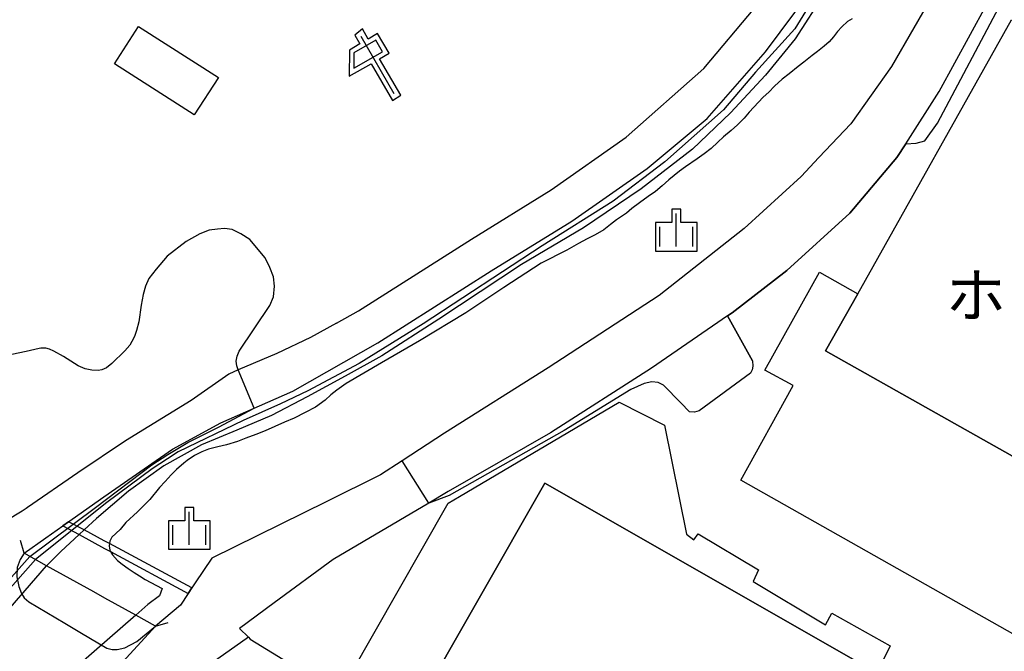
# Model space of a CAD drawing. Extents: x -8000 to -6000, y 91500 to 93001.
# Drawn here: x -7564 to -7452, y 92407 to 92478 of the extents above; entities that cross this region are included whole.
import ezdxf
from ezdxf.enums import TextEntityAlignment as Align

# ---------------------------------------------------------------- set-up
doc = ezdxf.new("R2010")
doc.units = 0
for name, color, linetype in [('2101000', 7, 'Continuous'), ('2203000', 5, 'Continuous'), ('2203990', 5, 'Continuous'), ('2213000', 7, 'Continuous'), ('3001000', 4, 'Continuous'), ('3003000', 7, 'Continuous'), ('4262000', 1, 'Continuous'), ('5101000', 4, 'Continuous'), ('5101001', 4, 'Continuous'), ('6110000', 1, 'Continuous'), ('6110110', 1, 'Continuous'), ('6110120', 1, 'Continuous'), ('6216000', 7, 'Continuous'), ('6334000', 3, 'Continuous'), ('7102000', 6, 'Continuous'), ('7102001', 8, 'Continuous'), ('8131000', 4, 'Continuous'), ('CLIP_BOX', 4, 'Continuous')]:
    doc.layers.add(name, color=color, linetype=linetype)
doc.styles.add('PlotAnnotation', font='MS Gothic.ttf')

# ---------------------------------------------------------------- blocks, each defined once
blk = doc.blocks.new('621600')
at = {"layer": '6216000'}
for points in [[(0.233, 0.596), (-0.067, 1.116), (-1.063, 0.541), (-1.066, -0.154)], [(-0.75, 1.299), (0.75, -1.299)], [(-1.066, -0.154), (0.233, 0.596)]]:
    blk.add_lwpolyline(points, dxfattribs=at)
at = {"layer": 'CLIP_BOX'}
blk.add_lwpolyline([(1.067, -1.374), (0.103, 0.269), (0.539, 0.526), (0.007, 1.417), (-0.416, 1.171), (-0.674, 1.633), (-1.026, 1.352), (-0.802, 0.947), (-1.267, 0.668), (-1.279, -0.519), (-0.286, 0.047), (0.691, -1.624)], close=True, dxfattribs=at)
blk = doc.blocks.new('633400')
at = {"layer": '6334000'}
for points in [[(0, -0.75), (0, 0.75)], [(-0.75, -0.75), (-0.75, 0.15)], [(0.75, -0.75), (0.75, 0.15)]]:
    blk.add_lwpolyline(points, dxfattribs=at)
at = {"layer": 'CLIP_BOX'}
blk.add_lwpolyline([(-0.95, -0.95), (0.95, -0.95), (0.95, 0.35), (0.2, 0.35), (0.2, 0.95), (-0.2, 0.95), (-0.2, 0.35), (-0.95, 0.35), (-0.95, -0.95)], dxfattribs=at)

msp = doc.modelspace()

# ---------------------------------------------------------------- linework, layer by layer
at = {"layer": '2101000', "flags": 128}
for points in [[(-7559.03, 92420.79), (-7558.38, 92421.25), (-7558.23, 92421.36), (-7557.34, 92421.99), (-7554.37, 92424.1), (-7546.58, 92429.49), (-7541.09, 92432.5), (-7532.89, 92436.08), (-7523.22, 92441.58), (-7510.33, 92449.75), (-7501.18, 92455.4), (-7492.63, 92461.4), (-7485.79, 92467.09), (-7479.16, 92474.64), (-7474.15, 92481.4), (-7470.34, 92488.58), (-7467.03, 92497.18), (-7466.97, 92497.34)], [(-7495, 92464.95), (-7486.16, 92472.75), (-7480.36, 92479.67), (-7476.25, 92485.74), (-7473.96, 92490.41), (-7473.81, 92490.79)], [(-7463.2, 92464.21), (-7459.4, 92470.13), (-7454.06, 92479.93), (-7455.52, 92482.04), (-7453.48, 92486.51)], [(-7459.67, 92482.05), (-7459.77, 92481.8), (-7464.83, 92472.98), (-7469.44, 92466.49), (-7473.08, 92462.64)], [(-7527.94, 92443.81), (-7525.42, 92445.24), (-7512.59, 92453.37), (-7503.53, 92458.97), (-7495, 92464.95)], [(-7463.2, 92464.21), (-7464.21, 92462.63), (-7469.57, 92456.33), (-7476.72, 92449.8), (-7482.96, 92444.98), (-7483.46, 92444.65)], [(-7473.08, 92462.64), (-7475.11, 92460.5), (-7481.6, 92454.58), (-7491.25, 92446.96), (-7503.85, 92438.75), (-7515.67, 92431.33), (-7520.45, 92428.19), (-7522.91, 92426.57), (-7529.09, 92423.52), (-7542.09, 92417.12), (-7543.98, 92414.32), (-7544.37, 92413.74)], [(-7527.94, 92443.81), (-7530.9, 92442.19), (-7534.71, 92440.37), (-7539.1, 92438.5), (-7540.16, 92438.04)], [(-7483.46, 92444.65), (-7492.11, 92438.7), (-7503.6, 92431.35), (-7515.24, 92424.68), (-7517.44, 92423.38), (-7528.29, 92416.98), (-7535, 92412.05), (-7538.94, 92409.14)], [(-7540.16, 92438.04), (-7544.45, 92435.05), (-7551.9, 92430.45), (-7557.32, 92426.83), (-7563.06, 92422.86), (-7563.2, 92422.76), (-7563.66, 92422.44), (-7565.5, 92421.35)], [(-7563.43, 92417.67), (-7560.96, 92419.42), (-7559.03, 92420.79)], [(-7548.51, 92409.4), (-7550.75, 92410.64), (-7554.25, 92412.58), (-7555.5, 92413.27), (-7560.88, 92416.26), (-7563.17, 92417.53), (-7563.43, 92417.67)], [(-7544.37, 92413.74), (-7544.8, 92413.1)], [(-7544.8, 92413.1), (-7545.68, 92411.78), (-7548.51, 92409.4)], [(-7538.94, 92409.14), (-7537.95, 92408.12), (-7537.76, 92407.92), (-7533.33, 92405.22), (-7530.83, 92403.77), (-7515.01, 92394.58), (-7492.13, 92381.55)]]:
    msp.add_lwpolyline(points, dxfattribs=at)
at = {"layer": '2203000', "flags": 128}
msp.add_lwpolyline([(-7548.51, 92409.4), (-7550.75, 92410.64), (-7554.25, 92412.58), (-7555.5, 92413.27), (-7560.88, 92416.26), (-7563.17, 92417.53), (-7563.43, 92417.67)], dxfattribs=at)
at = {"layer": '2203990', "flags": 128}
for points in [[(-7563.43, 92417.67), (-7563.84, 92419.11)], [(-7548.51, 92409.4), (-7547.07, 92409.81)]]:
    msp.add_lwpolyline(points, dxfattribs=at)
at = {"layer": '2213000', "flags": 128}
for points in [[(-7563.43, 92417.67), (-7563.88, 92416.96), (-7564.22, 92416.04), (-7564.28, 92414.98), (-7564.05, 92413.88), (-7563.74, 92413.1), (-7563.44, 92412.6), (-7563.17, 92412.38), (-7562.92, 92412.17), (-7558.8, 92409.72), (-7556.91, 92408.6), (-7554.04, 92406.89), (-7553.43, 92406.75), (-7552.85, 92406.75), (-7552, 92406.92), (-7550.64, 92407.65), (-7548.51, 92409.4)], [(-7537.95, 92408.12), (-7541.43, 92405.67), (-7542.43, 92404.97), (-7543.18, 92404.33), (-7543.49, 92403.42)]]:
    msp.add_lwpolyline(points, dxfattribs=at)
at = {"layer": '3001000', "flags": 128}
for points in [[(-7544.11, 92467.51), (-7553.16, 92473.3), (-7550.44, 92477.55), (-7541.33, 92471.73)], [(-7451.18, 92478.28), (-7399.13, 92449), (-7405.03, 92438.51), (-7420.38, 92411.44), (-7428, 92415.72), (-7472.34, 92440.66), (-7468.68, 92447.17)], [(-7504.24, 92425.64), (-7466.5, 92404.08), (-7466.22, 92403.92), (-7476.76, 92385.47), (-7480.97, 92378.11), (-7481.15, 92377.78), (-7519.17, 92399.5)]]:
    msp.add_lwpolyline(points, close=True, dxfattribs=at)
at = {"layer": '3003000', "flags": 128}
for points in [[(-7428, 92415.72), (-7430.31, 92411.28), (-7437.45, 92414.96), (-7443.19, 92404.1), (-7481.98, 92425.98), (-7476, 92436.75), (-7479.22, 92438.47), (-7473.03, 92449.6), (-7468.68, 92447.17), (-7472.34, 92440.66)], [(-7487.3, 92419.18), (-7486.82, 92419.88), (-7479.95, 92415.8), (-7480.55, 92414.45), (-7472.34, 92409.52), (-7471.61, 92410.87), (-7464.99, 92407.15), (-7466.5, 92404.08), (-7504.24, 92425.64), (-7519.17, 92399.5), (-7526.47, 92403.69), (-7515.24, 92423.35), (-7513.94, 92424.14), (-7495.78, 92434.85), (-7490.64, 92432.21), (-7488.14, 92419.83)]]:
    msp.add_lwpolyline(points, close=True, dxfattribs=at)
at = {"layer": '4262000', "flags": 128}
msp.add_lwpolyline([(-7544.8, 92413.1), (-7544.37, 92413.74), (-7553.74, 92418.77), (-7554.36, 92419.1), (-7556.63, 92420.32), (-7558.38, 92421.25), (-7559.03, 92420.79), (-7557.19, 92419.8), (-7554.29, 92418.23), (-7553.61, 92417.86), (-7544.8, 92413.1)], close=True, dxfattribs=at)
at = {"layer": '5101000', "flags": 128}
for points in [[(-7469.32, 92478.42), (-7469.84, 92478.11), (-7470.49, 92477.49), (-7470.96, 92476.98), (-7471.42, 92476.37), (-7471.92, 92475.81), (-7472.49, 92475.31), (-7473.26, 92474.68), (-7473.87, 92474.23), (-7474.79, 92473.49), (-7475.44, 92473), (-7476.46, 92472.16), (-7477.25, 92471.54), (-7478.15, 92470.74), (-7478.79, 92470.09), (-7479.42, 92469.5), (-7481.02, 92467.79), (-7481.58, 92467.12), (-7482.36, 92466.34), (-7483.08, 92465.73)], [(-7483.08, 92465.73), (-7483.94, 92465), (-7484.59, 92464.4), (-7485.35, 92463.68), (-7486.13, 92463.08), (-7486.93, 92462.51), (-7488.26, 92461.58), (-7488.92, 92461.1), (-7490.13, 92460.09), (-7490.91, 92459.44), (-7491.68, 92458.79), (-7492.51, 92458.23), (-7493.5, 92457.5), (-7494.35, 92456.85), (-7494.97, 92456.33), (-7496.11, 92455.56), (-7496.77, 92455.05), (-7497.52, 92454.42), (-7498.53, 92453.85), (-7499.45, 92453.42), (-7500.4, 92452.89), (-7501.76, 92452.1), (-7504.66, 92450.64), (-7508.89, 92447.87), (-7513.21, 92444.99), (-7518.48, 92441.81), (-7522.81, 92439.32), (-7526.84, 92436.96), (-7527.88, 92436.21), (-7528.56, 92435.66), (-7529.22, 92435.08), (-7530.31, 92434.26), (-7531.51, 92433.65), (-7532.75, 92433.04), (-7533.85, 92432.56), (-7536.02, 92431.58), (-7537.1, 92431.15), (-7538.25, 92430.74), (-7539.17, 92430.39), (-7540.44, 92430.01), (-7541.43, 92429.77), (-7542.47, 92429.49), (-7543.25, 92429.18), (-7544.06, 92428.79), (-7544.92, 92428.23), (-7545.3, 92427.92), (-7546.11, 92427.2), (-7546.72, 92426.59), (-7547.42, 92425.83), (-7548.04, 92425.13), (-7549.15, 92423.77), (-7549.83, 92423.1), (-7550.57, 92422.38), (-7551.87, 92421.17), (-7552.51, 92420.36), (-7553.47, 92419.49), (-7553.69, 92419.03), (-7553.74, 92418.77)], [(-7553.61, 92417.86), (-7553.38, 92417.49), (-7552.81, 92416.84), (-7552.3, 92416.42), (-7551.61, 92415.94), (-7550.92, 92415.5), (-7550.32, 92415.09), (-7549.68, 92414.7), (-7547.74, 92413.68), (-7548.07, 92412.85), (-7549.39, 92411.83), (-7550.75, 92410.64)]]:
    msp.add_lwpolyline(points, dxfattribs=at)
at = {"layer": '5101001', "flags": 128}
for points in [[(-7465.72, 92496.93), (-7467.58, 92492.09), (-7469.88, 92486.43), (-7472.42, 92481.41), (-7475.79, 92476.13), (-7479.16, 92472), (-7483.13, 92467.71), (-7487.44, 92463.58), (-7493.31, 92459.09), (-7499.86, 92454.65), (-7506.89, 92450.48), (-7516.29, 92444.26), (-7522.79, 92440.12), (-7526.93, 92437.79), (-7531.26, 92435.43), (-7535.32, 92433.34), (-7539.27, 92431.66)], [(-7539.27, 92431.66), (-7543.29, 92429.99), (-7547.57, 92427.59), (-7551.59, 92424.71), (-7555.22, 92421.64), (-7556.63, 92420.32)], [(-7557.19, 92419.8), (-7556.63, 92420.32)], [(-7557.19, 92419.8), (-7559.26, 92417.87), (-7560.88, 92416.26)], [(-7553.74, 92418.77), (-7553.79, 92418.5), (-7553.71, 92418.03), (-7553.61, 92417.86)], [(-7588.88, 92383.97), (-7560.88, 92416.26)], [(-7550.75, 92410.64), (-7562.29, 92400.56)]]:
    msp.add_lwpolyline(points, dxfattribs=at)
at = {"layer": '6110000', "flags": 128}
for points in [[(-7459.67, 92482.05), (-7459.77, 92481.8), (-7464.83, 92472.98), (-7469.44, 92466.49), (-7473.08, 92462.64)], [(-7463.2, 92464.21), (-7464.21, 92462.63), (-7469.57, 92456.33), (-7476.72, 92449.8), (-7482.96, 92444.98), (-7483.46, 92444.65)], [(-7473.08, 92462.64), (-7475.11, 92460.5), (-7481.6, 92454.58), (-7491.25, 92446.96), (-7503.85, 92438.75), (-7515.67, 92431.33), (-7520.45, 92428.19), (-7522.91, 92426.57), (-7529.09, 92423.52), (-7542.09, 92417.12), (-7543.98, 92414.32), (-7544.37, 92413.74)], [(-7483.46, 92444.65), (-7480.64, 92439.53)], [(-7544.8, 92413.1), (-7545.68, 92411.78), (-7548.51, 92409.4)]]:
    msp.add_lwpolyline(points, dxfattribs=at)
at = {"layer": '6110110', "flags": 128}
for points in [[(-7541.09, 92432.5), (-7532.89, 92436.08), (-7523.22, 92441.58), (-7510.33, 92449.75), (-7501.18, 92455.4), (-7492.63, 92461.4), (-7485.79, 92467.09), (-7479.16, 92474.64), (-7474.15, 92481.4), (-7470.34, 92488.58), (-7467.03, 92497.18), (-7466.97, 92497.34)], [(-7558.38, 92421.25), (-7558.23, 92421.36), (-7557.34, 92421.99), (-7554.37, 92424.1), (-7546.58, 92429.49), (-7541.09, 92432.5)], [(-7563.43, 92417.67), (-7560.96, 92419.42), (-7559.03, 92420.79)]]:
    msp.add_lwpolyline(points, dxfattribs=at)
at = {"layer": '6110120', "flags": 128}
for points in [[(-7466.97, 92497.34), (-7465.72, 92496.93), (-7467.58, 92492.09), (-7469.88, 92486.43), (-7472.42, 92481.41), (-7475.79, 92476.13), (-7479.16, 92472), (-7483.13, 92467.71), (-7487.44, 92463.58), (-7493.31, 92459.09), (-7499.86, 92454.65), (-7506.89, 92450.48), (-7516.29, 92444.26), (-7522.79, 92440.12), (-7526.93, 92437.79), (-7531.26, 92435.43), (-7535.32, 92433.34), (-7539.27, 92431.66)], [(-7539.27, 92431.66), (-7543.29, 92429.99), (-7547.57, 92427.59), (-7551.59, 92424.71), (-7555.22, 92421.64), (-7556.63, 92420.32), (-7558.38, 92421.25)], [(-7559.03, 92420.79), (-7557.19, 92419.8), (-7559.26, 92417.87), (-7560.88, 92416.26), (-7563.17, 92417.53), (-7563.43, 92417.67)]]:
    msp.add_lwpolyline(points, dxfattribs=at)
at = {"layer": '7102000', "flags": 128}
for points in [[(-7463.2, 92464.21), (-7462.03, 92464.29), (-7461.04, 92464.55), (-7459.62, 92466.54), (-7452.29, 92480.34), (-7451.76, 92481.12)], [(-7539.1, 92438.5), (-7539.26, 92438.96), (-7539.32, 92439.5), (-7539.22, 92440.06), (-7538.99, 92440.62), (-7535.51, 92445.81), (-7535.1, 92446.82), (-7534.97, 92448.02), (-7535.1, 92449.09), (-7535.51, 92450.16), (-7536.04, 92451.24), (-7537.79, 92453.31), (-7538.79, 92453.98), (-7539.8, 92454.45), (-7540.67, 92454.58), (-7541.47, 92454.52), (-7542.41, 92454.38), (-7543.48, 92453.98), (-7545.03, 92453.11), (-7547.17, 92451.44), (-7548.44, 92449.96), (-7549.25, 92448.89), (-7549.65, 92448.02), (-7549.92, 92447.08), (-7550.12, 92445.88), (-7550.39, 92443.96), (-7550.65, 92443), (-7550.89, 92442.31), (-7551.18, 92441.74), (-7551.42, 92441.31), (-7551.98, 92440.68), (-7553.47, 92439.22), (-7554.07, 92438.76), (-7554.6, 92438.53), (-7555.03, 92438.43), (-7555.73, 92438.46), (-7556.52, 92438.63), (-7557.28, 92438.96), (-7558.97, 92440.02), (-7560.07, 92440.65), (-7560.56, 92440.88), (-7560.96, 92440.98), (-7561.56, 92440.98), (-7562.09, 92440.88), (-7562.88, 92440.68), (-7565.17, 92440.18)], [(-7480.64, 92439.53), (-7480.6, 92438.93), (-7480.67, 92438.52), (-7480.87, 92438.14), (-7486.69, 92433.84), (-7487.22, 92433.71), (-7487.8, 92433.73), (-7488.77, 92434.77), (-7490.76, 92436.78), (-7491.36, 92437.06), (-7492.07, 92437.14), (-7492.95, 92436.98), (-7494.46, 92436.3), (-7502.06, 92431.61), (-7515.12, 92424.25), (-7517.44, 92423.38)]]:
    msp.add_lwpolyline(points, dxfattribs=at)
at = {"layer": '7102001', "flags": 128}
for points in [[(-7472.17, 92483.21), (-7475.82, 92477.28), (-7480.29, 92472.34), (-7483.95, 92468.08), (-7490.62, 92462.14), (-7496.47, 92457.7), (-7504.53, 92452.62), (-7518.07, 92443.75), (-7525.37, 92439.23), (-7531.17, 92436.12), (-7534.31, 92434.65), (-7538.55, 92432.76), (-7545.92, 92429.18), (-7547.15, 92428.4), (-7548.87, 92427.28), (-7554.05, 92423.43), (-7562.13, 92416.95), (-7590.53, 92384.88)], [(-7459.77, 92481.8), (-7464.83, 92472.98), (-7469.44, 92466.49), (-7473.08, 92462.64), (-7475.11, 92460.5), (-7481.6, 92454.58), (-7491.25, 92446.96), (-7503.85, 92438.75), (-7515.67, 92431.33), (-7520.45, 92428.19), (-7522.91, 92426.57), (-7529.09, 92423.52), (-7542.09, 92417.12), (-7543.98, 92414.32), (-7544.37, 92413.74), (-7544.8, 92413.1), (-7545.68, 92411.78), (-7548.51, 92409.4), (-7577.6, 92377.67)], [(-7480.64, 92439.53), (-7483.46, 92444.65), (-7482.96, 92444.98), (-7476.72, 92449.8), (-7469.57, 92456.33), (-7464.21, 92462.63), (-7463.2, 92464.21)], [(-7637.72, 92317.23), (-7632.71, 92324.58), (-7629.08, 92329.67), (-7622.29, 92338.85), (-7621.46, 92339.94), (-7618.04, 92345.17), (-7613.24, 92352.27), (-7608.12, 92359.74), (-7604.8, 92364.3), (-7603.62, 92366.14), (-7600.08, 92371.92), (-7596.04, 92378.14), (-7591.26, 92385.29), (-7562.78, 92417.31), (-7555.34, 92422.89), (-7548.93, 92427.72), (-7547.11, 92428.88), (-7544.83, 92430.26), (-7541.33, 92432), (-7537.29, 92434.16), (-7539.1, 92438.5)], [(-7517.44, 92423.38), (-7520.45, 92428.19), (-7522.91, 92426.57), (-7529.09, 92423.52), (-7542.09, 92417.12), (-7543.98, 92414.32), (-7544.37, 92413.74), (-7544.8, 92413.1), (-7545.68, 92411.78), (-7548.51, 92409.4), (-7577.6, 92377.67)]]:
    msp.add_lwpolyline(points, dxfattribs=at)

# ---------------------------------------------------------------- block references
at = {"layer": '6216000', "xscale": 2.5, "yscale": 2.5, "zscale": 2.5}
msp.add_blockref('621600', (-7523.29, 92473.18), dxfattribs=at)
at = {"layer": '6334000', "xscale": 2.5, "yscale": 2.5, "zscale": 2.5}
for p in [(-7489.3, 92454.39), (-7544.66, 92420.5)]:
    msp.add_blockref('633400', p, dxfattribs=at)

# ---------------------------------------------------------------- texts
at = {"layer": '8131000', "style": 'PlotAnnotation'}
msp.add_text('ホ', height=5, dxfattribs=at).set_placement((-7455.26, 92446.99), align=Align.MIDDLE_CENTER)

doc.saveas('drawing.dxf')
